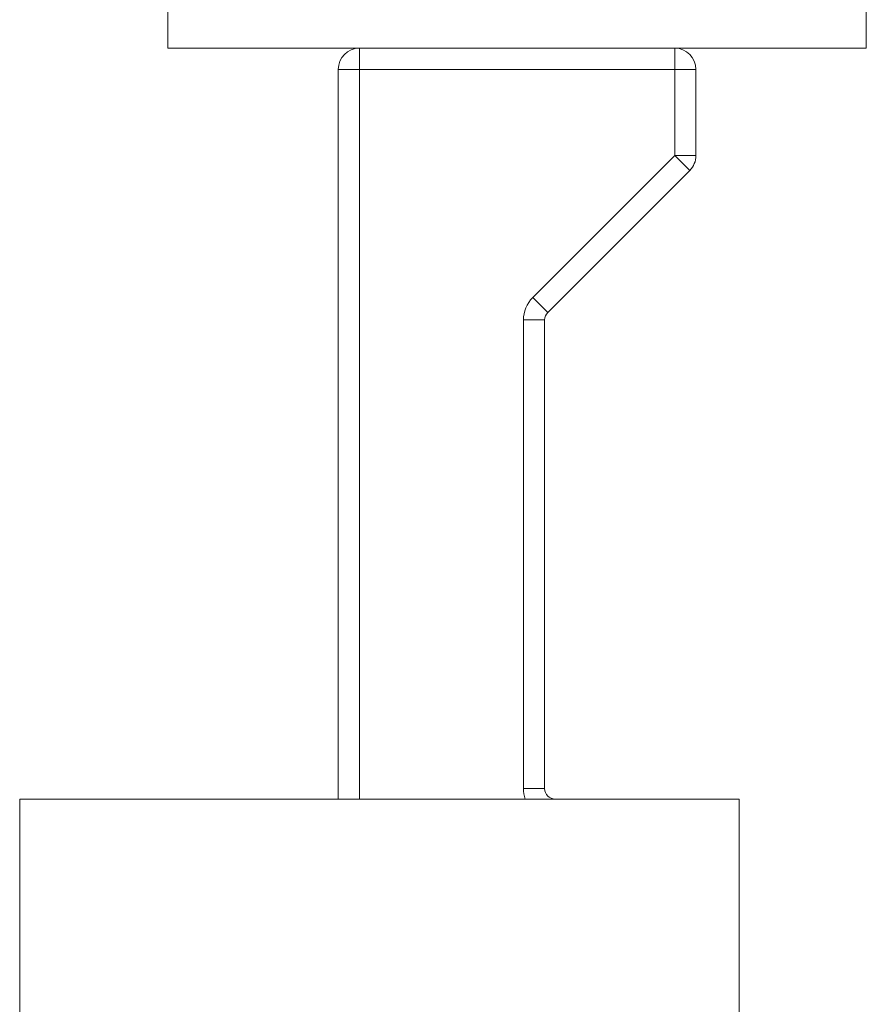
# Model space of a CAD drawing. Units: inches. Extents: x 975 to 1716, y -3452 to -2196.
# Drawn here: x 1490 to 1530, y -2707 to -2661 of the extents above; entities that cross this region are included whole.
import ezdxf

# ---------------------------------------------------------------- set-up
doc = ezdxf.new("R2010")
doc.units = ezdxf.units.IN
doc.header["$MEASUREMENT"] = 0
doc.layers.get('0').update_dxf_attribs({"lineweight": 9})

msp = doc.modelspace()

# ---------------------------------------------------------------- linework, layer by layer
at = {"color": 7, "linetype": 'Continuous'}
for p, q in [((1529.831, -2662.053), (1529.831, -2657.853)), ((1496.831, -2662.053), (1496.831, -2659.553)), ((1529.831, -2662.053), (1496.831, -2662.053)), ((1505.881, -2662.053), (1505.881, -2697.553)), ((1520.781, -2667.129), (1520.781, -2662.053)), ((1521.781, -2663.053), (1504.881, -2663.053)), ((1504.881, -2663.053), (1504.881, -2697.553)), ((1521.781, -2667.129), (1521.781, -2663.053)), ((1514.07, -2673.84), (1520.781, -2667.129)), ((1520.781, -2667.129), (1521.781, -2667.129)), ((1520.781, -2667.129), (1521.488, -2667.836)), ((1514.777, -2674.547), (1521.488, -2667.836)), ((1514.07, -2673.84), (1514.777, -2674.547)), ((1513.631, -2674.901), (1514.631, -2674.901)), ((1513.631, -2697.053), (1513.631, -2674.901)), ((1514.631, -2697.053), (1514.631, -2674.901)), ((1513.631, -2697.053), (1514.631, -2697.053)), ((1489.831, -2697.553), (1523.831, -2697.553)), ((1489.831, -2697.553), (1489.831, -2832.553)), ((1523.831, -2697.553), (1523.831, -2832.553))]:
    msp.add_line(p, q, dxfattribs=at)
for centre, radius, start, end in [((1505.881, -2663.053), 1, 90, 180), ((1520.781, -2663.053), 1, 0, 90), ((1520.781, -2667.129), 1, 315, 0), ((1515.131, -2674.901), 1.5, 135, 180), ((1515.131, -2674.901), 0.5, 135, 180), ((1515.131, -2697.053), 1.5, 180, 199.5934), ((1515.131, -2697.053), 0.5, 180, 270)]:
    msp.add_arc(centre, radius, start, end, dxfattribs=at)

doc.saveas('drawing.dxf')
